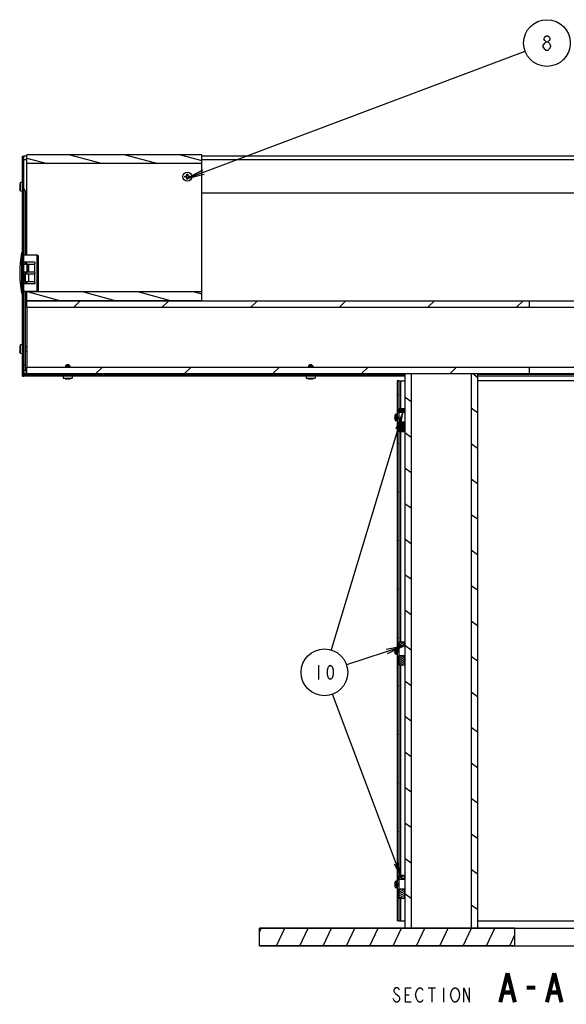
# Model space of a CAD drawing. Units: millimetres. Extents: x 0 to 1189, y 0 to 841.
# Drawn here: x 725 to 819, y 448 to 617 of the extents above; entities that cross this region are included whole.
import ezdxf

# ---------------------------------------------------------------- set-up
doc = ezdxf.new("R2010")
doc.units = ezdxf.units.MM
doc.header["$LTSCALE"] = 65.395
doc.layers.get('0').update_dxf_attribs({"linetype": 'CONTINUOUS'})
doc.layers.add('3_ALL_AXES', color=7, linetype='CONTINUOUS')
doc.layers.add('7_ALL_FEATURES', color=7, linetype='CONTINUOUS')
doc.styles.get("Standard").update_dxf_attribs({"font": 'txt', "width": 0.8})
doc.dimstyles.get("Standard").update_dxf_attribs({"dimtxt": 2.5, "dimasz": 3, "dimexe": 0.8, "dimexo": 0.2, "dimtad": 1, "dimdsep": 46, "dimtxsty": 'Standard', "dimblk": 'OPEN', "dimblk1": 'OPEN', "dimblk2": 'OPEN', "dimcen": 0.09, "dimazin": 2, "dimtol": 1, "dimtp": 0.01, "dimtm": 0.01, "dimtfac": 1, "dimtofl": 0, "dimtmove": 0, "dimatfit": 3, "dimldrblk": 'OPEN', "dimfxl": 1, "dimtolj": 1, "dimarcsym": 0})

# ---------------------------------------------------------------- blocks, each defined once
blk = doc.blocks.new('_OPEN')
at = {"color": 0, "linetype": 'ByBlock'}
for p, q in [((0, 0), (-1, 0.117)), ((-1, -0.117), (0, 0)), ((-1, 0), (0, 0))]:
    blk.add_line(p, q, dxfattribs=at)

msp = doc.modelspace()

# ---------------------------------------------------------------- hatches: boundary and pattern name
at = {"linetype": 'Continuous'}
h = msp.add_hatch(dxfattribs=at)
h.set_pattern_fill('DEFAULT__14', color=2, scale=0.768653, angle=285, style=0, pattern_type=0)
h.set_pattern_definition([(285, (0, 0), (0.7424618, 0.19894204), [])])
edge = h.paths.add_edge_path()
edge.add_line((725.735, 593.493), (725.985, 593.493))
edge.add_line((725.985, 555.818), (725.985, 593.493))
edge.add_line((725.735, 555.818), (725.985, 555.818))
edge.add_line((725.735, 555.818), (725.735, 593.493))
h = msp.add_hatch(dxfattribs=at)
h.set_pattern_fill('DEFAULT__16', color=2, scale=2.454824, angle=165, style=0, pattern_type=0)
h.set_pattern_definition([(165, (0, 0), (-0.635355, -2.371178), [])])
edge = h.paths.add_edge_path()
edge.add_line((756.485, 570.243), (726.485, 570.243))
edge.add_line((756.485, 568.743), (756.485, 570.243))
edge.add_line((756.485, 568.743), (726.485, 568.743))
edge.add_line((726.485, 568.743), (726.485, 570.243))
edge = h.paths.add_edge_path()
edge.add_line((756.485, 593.743), (726.485, 593.743))
edge.add_line((756.485, 592.243), (756.485, 593.743))
edge.add_line((756.485, 592.243), (726.485, 592.243))
edge.add_line((726.485, 592.243), (726.485, 593.743))
h = msp.add_hatch(dxfattribs=at)
h.set_pattern_fill('DEFAULT__18', color=2, scale=10.728986, angle=45, style=0, pattern_type=0)
h.set_pattern_definition([(45, (0, 0), (-7.58654, 7.58654), [])])
edge = h.paths.add_edge_path()
edge.add_line((726.485, 557.368), (812.634, 557.368))
edge.add_line((812.634, 556.243), (812.634, 557.368))
edge.add_line((726.485, 556.243), (812.634, 556.243))
edge.add_line((726.485, 556.243), (726.485, 557.368))
edge = h.paths.add_edge_path()
edge.add_line((726.485, 568.743), (812.634, 568.743))
edge.add_line((812.634, 567.618), (812.634, 568.743))
edge.add_line((726.485, 567.618), (812.634, 567.618))
edge.add_line((726.485, 567.618), (726.485, 568.743))
edge = h.paths.add_edge_path()
edge.add_line((911.235, 556.243), (911.235, 557.368))
edge.add_line((825.086, 557.368), (911.235, 557.368))
edge.add_line((825.086, 556.243), (825.086, 557.368))
edge.add_line((825.086, 556.243), (911.235, 556.243))
edge = h.paths.add_edge_path()
edge.add_line((911.235, 567.618), (911.235, 568.743))
edge.add_line((825.086, 568.743), (911.235, 568.743))
edge.add_line((825.086, 567.618), (825.086, 568.743))
edge.add_line((825.086, 567.618), (911.235, 567.618))
h = msp.add_hatch(dxfattribs=at)
h.set_pattern_fill('DEFAULT__13', color=2, scale=8.024679, angle=165, style=0, pattern_type=0)
h.set_pattern_definition([(165, (0, 0), (-2.07694, -7.751244), [])])
edge = h.paths.add_edge_path()
edge.add_line((789.935, 468.625), (789.935, 462.493))
edge.add_line((789.935, 468.625), (790.235, 468.625))
edge.add_line((790.235, 468.625), (790.235, 462.493))
edge.add_line((790.235, 462.493), (789.935, 462.493))
edge = h.paths.add_edge_path()
edge.add_line((847.785, 462.493), (847.785, 468.625))
edge.add_line((847.485, 468.625), (847.785, 468.625))
edge.add_line((847.485, 462.493), (847.485, 468.625))
edge.add_line((847.485, 462.493), (847.785, 462.493))
edge = h.paths.add_edge_path()
edge.add_line((790.235, 508.625), (790.235, 468.86))
edge.add_line((789.935, 508.625), (790.235, 508.625))
edge.add_line((789.935, 508.625), (789.935, 468.86))
edge.add_line((789.935, 468.86), (790.235, 468.86))
edge = h.paths.add_edge_path()
edge.add_line((847.785, 468.86), (847.785, 508.625))
edge.add_line((847.485, 508.625), (847.785, 508.625))
edge.add_line((847.485, 468.86), (847.485, 508.625))
edge.add_line((847.485, 468.86), (847.785, 468.86))
edge = h.paths.add_edge_path()
edge.add_line((790.235, 548.625), (790.235, 508.86))
edge.add_line((789.935, 548.625), (790.235, 548.625))
edge.add_line((789.935, 548.625), (789.935, 508.86))
edge.add_line((789.935, 508.86), (790.235, 508.86))
edge = h.paths.add_edge_path()
edge.add_line((847.785, 508.86), (847.785, 548.625))
edge.add_line((847.485, 548.625), (847.785, 548.625))
edge.add_line((847.485, 508.86), (847.485, 548.625))
edge.add_line((847.485, 508.86), (847.785, 508.86))
edge = h.paths.add_edge_path()
edge.add_line((790.235, 554.993), (790.235, 548.86))
edge.add_line((790.235, 554.993), (789.935, 554.993))
edge.add_line((789.935, 554.993), (789.935, 548.86))
edge.add_line((789.935, 548.86), (790.235, 548.86))
edge = h.paths.add_edge_path()
edge.add_line((847.785, 548.86), (847.785, 554.993))
edge.add_line((847.485, 554.993), (847.785, 554.993))
edge.add_line((847.485, 548.86), (847.485, 554.993))
edge.add_line((847.485, 548.86), (847.785, 548.86))
h = msp.add_hatch(dxfattribs=at)
h.set_pattern_fill('DEFAULT__20', color=2, scale=4.979166, angle=325, style=0, pattern_type=0)
h.set_pattern_definition([(325, (0, 0), (2.855932, 4.078694), [])])
edge = h.paths.add_edge_path()
edge.add_line((792.36, 556.243), (792.36, 461.243))
edge.add_line((791.235, 556.243), (792.36, 556.243))
edge.add_line((791.235, 556.243), (791.235, 461.243))
edge.add_line((791.235, 461.243), (792.36, 461.243))
edge = h.paths.add_edge_path()
edge.add_line((803.735, 556.243), (803.735, 461.243))
edge.add_line((802.61, 556.243), (803.735, 556.243))
edge.add_line((802.61, 556.243), (802.61, 461.243))
edge.add_line((802.61, 461.243), (803.735, 461.243))
h = msp.add_hatch(dxfattribs=at)
h.set_pattern_fill('DEFAULT__3', color=2, scale=0.103037, angle=85, style=0, pattern_type=0)
h.set_pattern_definition([(85, (0, 0), (-0.102644787, 0.008980255), [])])
edge = h.paths.add_edge_path()
edge.add_line((790.235, 546.304), (790.235, 547.907))
edge.add_line((791.235, 547.907), (790.235, 547.907))
edge.add_line((791.235, 546.304), (791.235, 547.907))
edge.add_line((791.235, 546.304), (790.235, 546.304))
edge = h.paths.add_edge_path()
edge.add_line((790.235, 549.578), (790.235, 550.243))
edge.add_line((791.235, 550.243), (790.235, 550.243))
edge.add_line((791.235, 549.578), (791.235, 550.243))
edge.add_line((791.235, 549.578), (790.235, 549.578))
h = msp.add_hatch(dxfattribs=at)
h.set_pattern_fill('DEFAULT__12', color=2, scale=0.082818, angle=125, style=0, pattern_type=0)
h.set_pattern_definition([(125, (0, 0), (-0.0678403164, -0.047502301), [])])
edge = h.paths.add_edge_path()
edge.add_arc((798.635, 619.382), 71.732, 262.7723, 263.0339)
edge.add_arc((791.392, 548.741), 1.857, 179.95086, 196.31433)
edge.add_spline(control_points=[(789.61, 549.266), (789.602, 549.239), (789.588, 549.188), (789.573, 549.121), (789.562, 549.06), (789.553, 549.004), (789.547, 548.951), (789.542, 548.9), (789.538, 548.847), (789.536, 548.795), (789.535, 548.76), (789.535, 548.743)], knot_values=[0, 0, 0, 0, 0.1111111, 0.2222222, 0.3333333, 0.4444444, 0.5555556, 0.6666667, 0.7777778, 0.8888889, 1, 1, 1, 1], degree=3, periodic=0)
edge.add_arc((798.419, 479.835), 69.987, 96.96284, 97.23096)
edge.add_line((789.935, 549.306), (789.935, 548.179))
h = msp.add_hatch(dxfattribs=at)
h.set_pattern_fill('DEFAULT__2', color=2, scale=0.292309, angle=325, style=0, pattern_type=0)
h.set_pattern_definition([(325, (0, 0), (0.1676613, 0.239445155), [])])
edge = h.paths.add_edge_path()
edge.add_line((790.235, 506.304), (790.235, 507.907))
edge.add_line((791.235, 507.907), (790.235, 507.907))
edge.add_line((791.235, 506.304), (791.235, 507.907))
edge.add_line((791.235, 506.304), (790.235, 506.304))
edge = h.paths.add_edge_path()
edge.add_line((790.235, 509.578), (790.235, 510.243))
edge.add_line((791.235, 510.243), (790.235, 510.243))
edge.add_line((791.235, 509.578), (791.235, 510.243))
edge.add_line((791.235, 509.578), (790.235, 509.578))
h = msp.add_hatch(dxfattribs=at)
h.set_pattern_fill('DEFAULT__11', color=2, scale=0.086379, angle=85, style=0, pattern_type=0)
h.set_pattern_definition([(85, (0, 0), (-0.086050579, 0.00752845), [])])
edge = h.paths.add_edge_path()
edge.add_arc((798.635, 579.382), 71.732, 262.7723, 263.0339)
edge.add_arc((791.392, 508.741), 1.857, 179.95086, 196.31433)
edge.add_spline(control_points=[(789.61, 509.266), (789.602, 509.239), (789.588, 509.188), (789.573, 509.121), (789.562, 509.06), (789.553, 509.004), (789.547, 508.951), (789.542, 508.9), (789.538, 508.847), (789.536, 508.795), (789.535, 508.76), (789.535, 508.743)], knot_values=[0, 0, 0, 0, 0.1111111, 0.2222222, 0.3333333, 0.4444444, 0.5555556, 0.6666667, 0.7777778, 0.8888889, 1, 1, 1, 1], degree=3, periodic=0)
edge.add_arc((798.419, 439.835), 69.987, 96.96284, 97.23096)
edge.add_line((789.935, 509.306), (789.935, 508.179))
h = msp.add_hatch(dxfattribs=at)
h.set_pattern_fill('DEFAULT__10', color=2, scale=0.076789, angle=45, style=0, pattern_type=0)
h.set_pattern_definition([(45, (0, 0), (-0.0542982986, 0.0542982986), [])])
edge = h.paths.add_edge_path()
edge.add_arc((798.635, 539.382), 71.732, 262.7723, 263.0339)
edge.add_arc((791.392, 468.741), 1.857, 179.95086, 196.31433)
edge.add_spline(control_points=[(789.61, 469.266), (789.602, 469.239), (789.588, 469.188), (789.573, 469.121), (789.562, 469.06), (789.553, 469.004), (789.547, 468.951), (789.542, 468.9), (789.538, 468.847), (789.536, 468.795), (789.535, 468.76), (789.535, 468.743)], knot_values=[0, 0, 0, 0, 0.1111111, 0.2222222, 0.3333333, 0.4444444, 0.5555556, 0.6666667, 0.7777778, 0.8888889, 1, 1, 1, 1], degree=3, periodic=0)
edge.add_arc((798.419, 399.835), 69.987, 96.96284, 97.23096)
edge.add_line((789.935, 469.306), (789.935, 468.179))
h = msp.add_hatch(dxfattribs=at)
h.set_pattern_fill('DEFAULT__1', color=2, scale=0.307103, angle=205, style=0, pattern_type=0)
h.set_pattern_definition([(205, (0, 0), (0.1297873, -0.27832975), [])])
edge = h.paths.add_edge_path()
edge.add_line((790.235, 466.304), (790.235, 467.907))
edge.add_line((791.235, 467.907), (790.235, 467.907))
edge.add_line((791.235, 466.304), (791.235, 467.907))
edge.add_line((791.235, 466.304), (790.235, 466.304))
edge = h.paths.add_edge_path()
edge.add_line((790.235, 469.578), (790.235, 470.243))
edge.add_line((791.235, 470.243), (790.235, 470.243))
edge.add_line((791.235, 469.578), (791.235, 470.243))
edge.add_line((791.235, 469.578), (790.235, 469.578))
h = msp.add_hatch(dxfattribs=at)
h.set_pattern_fill('DEFAULT__21', color=2, scale=3.622603, angle=245, style=0, pattern_type=0)
h.set_pattern_definition([(245, (0, 0), (3.283193, -1.530978), [])])
edge = h.paths.add_edge_path()
edge.add_line((827.593, 458.243), (827.593, 461.243))
edge.add_line((871.36, 461.243), (827.593, 461.243))
edge.add_line((871.36, 458.243), (871.36, 461.243))
edge.add_line((871.36, 458.243), (827.593, 458.243))
edge = h.paths.add_edge_path()
edge.add_line((766.36, 458.243), (766.36, 461.243))
edge.add_line((810.127, 461.243), (766.36, 461.243))
edge.add_line((810.127, 458.243), (810.127, 461.243))
edge.add_line((810.127, 458.243), (766.36, 458.243))

# ---------------------------------------------------------------- linework, layer by layer
at = {"color": 2, "linetype": 'Continuous'}
for p, q in [((815.235, 613.929), (815.485, 614.137)), ((815.485, 614.137), (815.735, 614.137)), ((815.735, 614.137), (815.985, 613.929)), ((814.985, 612.471), (815.235, 612.888)), ((814.985, 612.263), (814.985, 612.471)), ((815.11, 613.721), (815.235, 613.929)), ((815.11, 613.512), (815.11, 613.721)), ((815.235, 613.304), (815.11, 613.512)), ((815.485, 613.096), (815.235, 613.304)), ((815.235, 612.888), (815.485, 613.096)), ((815.485, 613.096), (815.735, 613.096)), ((815.985, 613.304), (815.735, 613.096)), ((815.735, 613.096), (815.985, 612.888)), ((815.985, 613.929), (816.11, 613.721)), ((816.11, 613.512), (815.985, 613.304)), ((815.985, 612.888), (816.235, 612.471)), ((816.11, 613.721), (816.11, 613.512)), ((816.235, 612.471), (816.235, 612.263)), ((815.235, 611.846), (814.985, 612.263)), ((815.485, 611.637), (815.235, 611.846)), ((815.735, 611.637), (815.485, 611.637)), ((815.985, 611.846), (815.735, 611.637)), ((816.235, 612.263), (815.985, 611.846)), ((725.735, 555.818), (725.735, 593.493)), ((725.735, 593.493), (725.985, 593.493)), ((725.985, 555.818), (725.985, 593.493)), ((726.485, 592.243), (726.485, 593.743)), ((756.485, 593.743), (726.485, 593.743)), ((756.485, 592.243), (726.485, 592.243)), ((756.485, 592.243), (756.485, 593.743)), ((726.485, 568.743), (726.485, 570.243)), ((756.485, 570.243), (726.485, 570.243)), ((756.485, 568.743), (756.485, 570.243)), ((726.485, 567.618), (726.485, 568.743)), ((726.485, 568.743), (812.634, 568.743)), ((756.485, 568.743), (726.485, 568.743)), ((812.634, 567.618), (812.634, 568.743)), ((726.485, 567.618), (812.634, 567.618)), ((726.485, 556.243), (726.485, 557.368)), ((726.485, 557.368), (812.634, 557.368)), ((812.634, 556.243), (812.634, 557.368)), ((725.735, 555.818), (725.985, 555.818)), ((726.485, 556.243), (812.634, 556.243)), ((790.235, 554.993), (789.935, 554.993)), ((789.935, 554.993), (789.935, 548.86)), ((790.235, 554.993), (790.235, 548.86)), ((791.235, 556.243), (792.36, 556.243)), ((791.235, 556.243), (791.235, 461.243)), ((792.36, 556.243), (792.36, 461.243)), ((802.61, 556.243), (803.735, 556.243)), ((802.61, 556.243), (802.61, 461.243)), ((803.735, 556.243), (803.735, 461.243)), ((791.235, 550.243), (790.235, 550.243)), ((790.235, 549.578), (790.235, 550.243)), ((791.235, 549.578), (791.235, 550.243)), ((789.935, 549.306), (789.935, 548.179)), ((789.935, 548.86), (790.235, 548.86)), ((789.935, 548.625), (790.235, 548.625)), ((789.935, 548.625), (789.935, 508.86)), ((791.235, 549.578), (790.235, 549.578)), ((790.235, 548.625), (790.235, 508.86)), ((791.235, 547.907), (790.235, 547.907)), ((790.235, 546.304), (790.235, 547.907)), ((791.235, 546.304), (791.235, 547.907)), ((791.235, 546.304), (790.235, 546.304)), ((791.235, 510.243), (790.235, 510.243)), ((790.235, 509.578), (790.235, 510.243)), ((791.235, 509.578), (790.235, 509.578)), ((791.235, 509.578), (791.235, 510.243)), ((789.935, 509.306), (789.935, 508.179)), ((789.935, 508.86), (790.235, 508.86)), ((789.935, 508.625), (790.235, 508.625)), ((789.935, 508.625), (789.935, 468.86)), ((790.235, 508.625), (790.235, 468.86)), ((791.235, 507.907), (790.235, 507.907)), ((790.235, 506.304), (790.235, 507.907)), ((791.235, 506.304), (791.235, 507.907)), ((776.48, 506.325), (776.48, 503.825)), ((778.105, 505.908), (778.23, 506.116)), ((778.23, 506.116), (778.48, 506.325)), ((778.48, 506.325), (778.73, 506.116)), ((778.73, 506.116), (778.855, 505.908)), ((791.235, 506.304), (790.235, 506.304)), ((777.98, 505.491), (778.105, 505.908)), ((777.98, 504.658), (777.98, 505.491)), ((778.105, 504.241), (777.98, 504.658)), ((778.855, 505.908), (778.98, 505.491)), ((778.98, 504.658), (778.855, 504.241)), ((778.98, 505.491), (778.98, 504.658)), ((778.23, 504.033), (778.105, 504.241)), ((778.48, 503.825), (778.23, 504.033)), ((778.73, 504.033), (778.48, 503.825)), ((778.855, 504.241), (778.73, 504.033)), ((789.935, 469.306), (789.935, 468.179)), ((791.235, 470.243), (790.235, 470.243)), ((790.235, 469.578), (790.235, 470.243)), ((791.235, 469.578), (790.235, 469.578)), ((791.235, 469.578), (791.235, 470.243)), ((789.935, 468.86), (790.235, 468.86)), ((789.935, 468.625), (790.235, 468.625)), ((789.935, 468.625), (789.935, 462.493)), ((790.235, 468.625), (790.235, 462.493)), ((791.235, 467.907), (790.235, 467.907)), ((790.235, 466.304), (790.235, 467.907)), ((791.235, 466.304), (791.235, 467.907)), ((791.235, 466.304), (790.235, 466.304)), ((790.235, 462.493), (789.935, 462.493)), ((810.127, 461.243), (766.36, 461.243)), ((766.36, 458.243), (766.36, 461.243)), ((791.235, 461.243), (792.36, 461.243)), ((802.61, 461.243), (803.735, 461.243)), ((810.127, 458.243), (810.127, 461.243)), ((810.127, 458.243), (766.36, 458.243)), ((789.485, 450.839), (789.36, 450.631)), ((789.36, 450.631), (789.36, 450.423)), ((789.36, 450.423), (789.485, 450.214)), ((789.735, 451.048), (789.485, 450.839)), ((789.985, 451.048), (789.735, 451.048)), ((790.235, 450.839), (789.985, 451.048)), ((790.36, 450.631), (790.235, 450.839)), ((791.36, 451.048), (792.36, 451.048)), ((791.36, 448.548), (791.36, 451.048)), ((793.11, 449.798), (793.235, 450.423)), ((793.235, 450.423), (793.485, 450.839)), ((793.485, 450.839), (793.735, 451.048)), ((793.735, 451.048), (793.985, 451.048)), ((793.985, 451.048), (794.235, 450.839)), ((794.235, 450.839), (794.36, 450.631)), ((795.235, 451.048), (796.485, 451.048)), ((795.86, 451.048), (795.86, 448.548)), ((797.86, 451.048), (797.86, 448.548)), ((799.11, 449.798), (799.235, 450.423)), ((799.235, 450.423), (799.485, 450.839)), ((799.485, 450.839), (799.735, 451.048)), ((799.735, 451.048), (799.985, 451.048)), ((799.985, 451.048), (800.235, 450.839)), ((800.235, 450.839), (800.485, 450.423)), ((800.485, 450.423), (800.61, 449.798)), ((801.36, 448.548), (801.36, 451.048)), ((801.36, 451.048), (802.36, 448.548)), ((802.36, 448.548), (802.36, 451.048)), ((789.485, 448.756), (789.235, 449.173)), ((789.485, 450.214), (789.735, 450.006)), ((789.735, 448.548), (789.485, 448.756)), ((789.735, 450.006), (790.235, 449.589)), ((790.235, 448.756), (789.985, 448.548)), ((790.235, 449.589), (790.36, 449.381)), ((790.36, 448.964), (790.235, 448.756)), ((790.36, 449.381), (790.36, 448.964)), ((791.36, 449.798), (791.985, 449.798)), ((793.235, 449.173), (793.11, 449.798)), ((793.485, 448.756), (793.235, 449.173)), ((793.735, 448.548), (793.485, 448.756)), ((794.235, 448.756), (793.985, 448.548)), ((794.36, 448.964), (794.235, 448.756)), ((799.235, 449.173), (799.11, 449.798)), ((799.485, 448.756), (799.235, 449.173)), ((799.735, 448.548), (799.485, 448.756)), ((800.235, 448.756), (799.985, 448.548)), ((800.485, 449.173), (800.235, 448.756)), ((800.61, 449.798), (800.485, 449.173)), ((789.985, 448.548), (789.735, 448.548)), ((792.36, 448.548), (791.36, 448.548)), ((793.985, 448.548), (793.735, 448.548)), ((799.985, 448.548), (799.735, 448.548))]:
    msp.add_line(p, q, dxfattribs=at)
at = {"color": 7, "linetype": 'Continuous'}
for p, q in [((725.735, 555.818), (725.735, 593.493)), ((725.735, 593.493), (725.985, 593.493)), ((725.985, 555.818), (725.985, 593.493)), ((726.485, 592.243), (726.485, 593.743)), ((756.485, 593.743), (726.485, 593.743)), ((756.485, 592.243), (726.485, 592.243)), ((756.485, 592.243), (756.485, 593.743)), ((753.923, 590.18), (753.923, 590.43)), ((753.923, 590.43), (754.048, 590.43)), ((754.048, 590.43), (754.048, 590.18)), ((725.41, 589.002), (725.306, 588.68)), ((725.735, 589.03), (725.41, 589.002)), ((725.41, 587.483), (725.41, 589.002)), ((753.548, 589.93), (753.548, 590.055)), ((753.548, 590.055), (753.798, 590.055)), ((753.798, 589.93), (753.548, 589.93)), ((753.923, 589.555), (753.923, 589.805)), ((754.048, 589.555), (753.923, 589.555)), ((754.048, 589.805), (754.048, 589.555)), ((754.173, 590.055), (754.423, 590.055)), ((754.423, 589.93), (754.173, 589.93)), ((754.423, 590.055), (754.423, 589.93)), ((725.268, 588.305), (725.307, 588.305)), ((725.307, 588.18), (725.268, 588.18)), ((725.306, 588.68), (725.307, 588.68)), ((725.307, 587.805), (725.306, 587.805)), ((725.41, 587.483), (725.306, 587.805)), ((725.735, 587.455), (725.41, 587.483)), ((726.485, 567.618), (726.485, 570.243)), ((756.485, 570.243), (726.485, 570.243)), ((756.485, 568.743), (756.485, 570.243)), ((726.485, 568.743), (911.235, 568.743)), ((812.634, 567.618), (812.634, 568.743)), ((726.485, 567.618), (911.235, 567.618)), ((725.268, 560.509), (725.307, 560.509)), ((725.307, 560.384), (725.268, 560.384)), ((725.41, 561.205), (725.306, 560.884)), ((725.306, 560.884), (725.307, 560.884)), ((725.735, 561.234), (725.41, 561.205)), ((725.41, 559.687), (725.41, 561.205)), ((726.485, 560.821), (726.285, 560.821)), ((726.485, 560.071), (726.285, 560.071)), ((725.307, 560.009), (725.306, 560.009)), ((725.41, 559.687), (725.306, 560.009)), ((725.735, 559.659), (725.41, 559.687)), ((726.485, 556.243), (726.485, 557.368)), ((726.485, 557.368), (911.235, 557.368)), ((733.36, 557.821), (733.11, 557.572)), ((733.11, 557.571), (733.11, 557.368)), ((733.11, 557.571), (733.86, 557.571)), ((733.36, 557.821), (733.61, 557.821)), ((733.61, 557.821), (733.86, 557.572)), ((733.86, 557.571), (733.86, 557.368)), ((774.985, 557.821), (774.735, 557.572)), ((774.735, 557.571), (775.485, 557.571)), ((774.735, 557.571), (774.735, 557.368)), ((774.985, 557.821), (775.235, 557.821)), ((775.235, 557.821), (775.485, 557.572)), ((775.485, 557.571), (775.485, 557.368)), ((812.634, 556.243), (812.634, 557.368)), ((725.735, 555.818), (725.985, 555.818)), ((726.485, 556.243), (911.235, 556.243)), ((732.698, 555.821), (732.726, 555.496)), ((732.726, 555.496), (734.244, 555.496)), ((732.726, 555.496), (733.048, 555.392)), ((733.048, 555.392), (733.048, 555.393)), ((733.11, 556.243), (733.11, 556.121)), ((733.423, 555.354), (733.423, 555.393)), ((733.548, 555.393), (733.548, 555.354)), ((733.86, 556.243), (733.86, 556.121)), ((734.244, 555.496), (733.923, 555.392)), ((733.923, 555.393), (733.923, 555.392)), ((734.273, 555.821), (734.244, 555.496)), ((774.323, 555.821), (774.351, 555.496)), ((774.351, 555.496), (775.869, 555.496)), ((774.351, 555.496), (774.673, 555.392)), ((774.673, 555.392), (774.673, 555.393)), ((774.735, 556.243), (774.735, 556.121)), ((775.048, 555.354), (775.048, 555.393)), ((775.173, 555.393), (775.173, 555.354)), ((775.485, 556.243), (775.485, 556.121)), ((775.869, 555.496), (775.548, 555.392)), ((775.548, 555.393), (775.548, 555.392)), ((775.898, 555.821), (775.869, 555.496)), ((790.235, 554.993), (789.935, 554.993)), ((789.935, 554.993), (789.935, 462.493)), ((790.235, 554.993), (790.235, 462.493)), ((791.235, 556.243), (791.235, 461.243)), ((792.36, 556.243), (792.36, 461.243)), ((802.61, 556.243), (802.61, 461.243)), ((803.735, 556.243), (803.735, 461.243)), ((791.235, 550.243), (790.235, 550.243)), ((789.935, 548.86), (790.235, 548.86)), ((789.935, 548.625), (790.235, 548.625)), ((791.235, 549.578), (790.235, 549.578)), ((791.235, 547.907), (790.235, 547.907)), ((791.235, 546.304), (790.235, 546.304)), ((791.235, 510.243), (790.235, 510.243)), ((791.235, 509.578), (790.235, 509.578)), ((789.935, 508.86), (790.235, 508.86)), ((789.935, 508.625), (790.235, 508.625)), ((791.235, 507.907), (790.235, 507.907)), ((791.235, 506.304), (790.235, 506.304)), ((791.235, 470.243), (790.235, 470.243)), ((791.235, 469.578), (790.235, 469.578)), ((789.935, 468.86), (790.235, 468.86)), ((789.935, 468.625), (790.235, 468.625)), ((791.235, 467.907), (790.235, 467.907)), ((791.235, 466.304), (790.235, 466.304)), ((790.235, 462.493), (789.935, 462.493)), ((766.36, 461.243), (871.36, 461.243)), ((766.36, 458.243), (766.36, 461.243)), ((810.127, 458.243), (810.127, 461.243)), ((766.36, 458.243), (871.36, 458.243))]:
    msp.add_line(p, q, dxfattribs=at)
at = {"color": 2, "linetype": 'Continuous', "const_width": 0.7}
for points in [[(807.61, 448.548), (808.86, 453.548)], [(808.86, 453.548), (810.11, 448.548)], [(815.61, 448.548), (816.86, 453.548)], [(816.86, 453.548), (818.11, 448.548)], [(808.11, 450.214), (809.61, 450.214)], [(812.11, 451.048), (813.61, 451.048)], [(816.11, 450.214), (817.61, 450.214)]]:
    msp.add_lwpolyline(points, dxfattribs=at)
at = {"color": 2, "linetype": 'Continuous'}
for centre in [(815.61, 612.888), (777.48, 505.075)]:
    msp.add_circle(centre, 4, dxfattribs=at)
at = {"color": 7, "linetype": 'Continuous'}
for radius in [0.787, 0.759]:
    msp.add_circle((753.985, 589.993), radius, dxfattribs=at)
for centre, radius, start, end in [((753.798, 590.18), 0.125, 270, 360), ((753.798, 589.805), 0.125, 0, 90), ((754.173, 590.18), 0.125, 180, 270), ((754.173, 589.805), 0.125, 90, 180), ((727.144, 588.264), 1.883, 167.25156, 174.95497), ((727.153, 588.264), 1.893, 173.9893, 174.95384), ((727.153, 588.221), 1.893, 185.04616, 186.0107), ((727.144, 588.221), 1.883, 185.04503, 192.74844), ((727.149, 588.264), 1.888, 173.80504, 173.98897), ((727.149, 588.221), 1.888, 186.01103, 186.19496), ((727.146, 588.264), 1.886, 172.98744, 173.80517), ((727.146, 588.221), 1.886, 186.19484, 187.01256), ((727.144, 588.265), 1.883, 172.68291, 172.9873), ((727.144, 588.22), 1.883, 187.01269, 187.3171), ((727.143, 588.265), 1.882, 171.95412, 172.68296), ((727.143, 588.22), 1.882, 187.31705, 188.04588), ((727.141, 588.265), 1.881, 171.57993, 171.95405), ((727.141, 588.22), 1.881, 188.04594, 188.42008), ((727.14, 588.265), 1.88, 170.90766, 171.57995), ((727.14, 588.22), 1.88, 188.42006, 189.09233), ((727.139, 588.265), 1.879, 170.50372, 170.90763), ((727.139, 588.22), 1.879, 189.09236, 189.49629), ((727.139, 588.265), 1.878, 169.85104, 170.50373), ((727.139, 588.22), 1.878, 189.49628, 190.14895), ((727.138, 588.265), 1.878, 169.4441, 169.85102), ((727.138, 588.22), 1.878, 190.14897, 190.5559), ((727.138, 588.266), 1.877, 168.73438, 169.44411), ((727.138, 588.22), 1.877, 190.55589, 191.26562), ((727.137, 588.266), 1.877, 168.36569, 168.73436), ((727.137, 588.219), 1.877, 191.26564, 191.63432), ((727.137, 588.266), 1.876, 167.24142, 168.3657), ((727.137, 588.219), 1.876, 191.6343, 192.75857), ((727.239, 588.243), 1.933, 178.14759, 181.85241), ((727.144, 560.468), 1.883, 167.25156, 174.95497), ((727.153, 560.467), 1.893, 173.9893, 174.95384), ((727.153, 560.425), 1.893, 185.04616, 186.0107), ((727.144, 560.425), 1.883, 185.04503, 192.74844), ((727.149, 560.468), 1.888, 173.80504, 173.98897), ((727.149, 560.425), 1.888, 186.01103, 186.19496), ((727.146, 560.468), 1.886, 172.98744, 173.80517), ((727.146, 560.425), 1.886, 186.19484, 187.01256), ((727.144, 560.468), 1.883, 172.68291, 172.9873), ((727.144, 560.424), 1.883, 187.01269, 187.3171), ((727.143, 560.469), 1.882, 171.95412, 172.68296), ((727.143, 560.424), 1.882, 187.31705, 188.04588), ((727.141, 560.469), 1.881, 171.57993, 171.95405), ((727.141, 560.424), 1.881, 188.04594, 188.42008), ((727.14, 560.469), 1.88, 170.90766, 171.57995), ((727.14, 560.424), 1.88, 188.42006, 189.09233), ((727.139, 560.469), 1.879, 170.50372, 170.90763), ((727.139, 560.424), 1.879, 189.09236, 189.49629), ((727.139, 560.469), 1.878, 169.85104, 170.50373), ((727.139, 560.424), 1.878, 189.49628, 190.14895), ((727.138, 560.469), 1.878, 169.4441, 169.85102), ((727.138, 560.424), 1.878, 190.14897, 190.5559), ((727.138, 560.469), 1.877, 168.73438, 169.44411), ((727.138, 560.423), 1.877, 190.55589, 191.26562), ((727.137, 560.469), 1.877, 168.36569, 168.73436), ((727.137, 560.423), 1.877, 191.26564, 191.63432), ((727.137, 560.47), 1.876, 167.24142, 168.3657), ((727.239, 560.446), 1.933, 178.14759, 181.85241), ((727.137, 560.423), 1.876, 191.6343, 192.75857), ((733.463, 557.231), 1.883, 257.25156, 264.95497), ((733.462, 557.223), 1.876, 257.24142, 258.3657), ((733.462, 557.224), 1.877, 258.36569, 258.73436), ((733.462, 557.224), 1.877, 258.73438, 259.44411), ((733.462, 557.225), 1.878, 259.4441, 259.85102), ((733.462, 557.225), 1.878, 259.85104, 260.50373), ((733.462, 557.226), 1.879, 260.50372, 260.90763), ((733.462, 557.227), 1.88, 260.90766, 261.57995), ((733.463, 557.228), 1.881, 261.57993, 261.95405), ((733.463, 557.229), 1.882, 261.95412, 262.68296), ((733.463, 557.231), 1.883, 262.68291, 262.9873), ((733.463, 557.233), 1.886, 262.98744, 263.80517), ((733.464, 557.235), 1.888, 263.80504, 263.98897), ((733.464, 557.24), 1.893, 263.9893, 264.95384), ((733.485, 557.326), 1.933, 268.14759, 271.85241), ((733.507, 557.231), 1.883, 275.04503, 282.74844), ((733.506, 557.24), 1.893, 275.04616, 276.0107), ((733.506, 557.235), 1.888, 276.01103, 276.19496), ((733.507, 557.233), 1.886, 276.19484, 277.01256), ((733.507, 557.23), 1.883, 277.01269, 277.3171), ((733.507, 557.229), 1.882, 277.31705, 278.04588), ((733.507, 557.228), 1.881, 278.04594, 278.42008), ((733.508, 557.227), 1.88, 278.42006, 279.09233), ((733.508, 557.226), 1.879, 279.09236, 279.49629), ((733.508, 557.225), 1.878, 279.49628, 280.14895), ((733.508, 557.225), 1.878, 280.14897, 280.5559), ((733.508, 557.224), 1.877, 280.55589, 281.26562), ((733.508, 557.224), 1.877, 281.26564, 281.63432), ((733.508, 557.223), 1.876, 281.6343, 282.75857), ((775.088, 557.231), 1.883, 257.25156, 264.95497), ((775.087, 557.223), 1.876, 257.24142, 258.3657), ((775.087, 557.224), 1.877, 258.36569, 258.73436), ((775.087, 557.224), 1.877, 258.73438, 259.44411), ((775.087, 557.225), 1.878, 259.4441, 259.85102), ((775.087, 557.225), 1.878, 259.85104, 260.50373), ((775.087, 557.226), 1.879, 260.50372, 260.90763), ((775.087, 557.227), 1.88, 260.90766, 261.57995), ((775.088, 557.228), 1.881, 261.57993, 261.95405), ((775.088, 557.229), 1.882, 261.95412, 262.68296), ((775.088, 557.231), 1.883, 262.68291, 262.9873), ((775.088, 557.233), 1.886, 262.98744, 263.80517), ((775.089, 557.235), 1.888, 263.80504, 263.98897), ((775.089, 557.24), 1.893, 263.9893, 264.95384), ((775.11, 557.326), 1.933, 268.14759, 271.85241), ((775.132, 557.231), 1.883, 275.04503, 282.74844), ((775.131, 557.24), 1.893, 275.04616, 276.0107), ((775.131, 557.235), 1.888, 276.01103, 276.19496), ((775.132, 557.233), 1.886, 276.19484, 277.01256), ((775.132, 557.23), 1.883, 277.01269, 277.3171), ((775.132, 557.229), 1.882, 277.31705, 278.04588), ((775.132, 557.228), 1.881, 278.04594, 278.42008), ((775.133, 557.227), 1.88, 278.42006, 279.09233), ((775.133, 557.226), 1.879, 279.09236, 279.49629), ((775.133, 557.225), 1.878, 279.49628, 280.14895), ((775.133, 557.225), 1.878, 280.14897, 280.5559), ((775.133, 557.224), 1.877, 280.55589, 281.26562), ((775.133, 557.224), 1.877, 281.26564, 281.63432), ((775.133, 557.223), 1.876, 281.6343, 282.75857), ((798.515, 479.065), 70.763, 96.96453, 97.2297), ((798.515, 618.42), 70.763, 262.7703, 263.03547), ((798.515, 439.065), 70.763, 96.96453, 97.2297), ((798.515, 578.42), 70.763, 262.7703, 263.03547), ((798.515, 399.065), 70.763, 96.96453, 97.2297), ((798.515, 538.42), 70.763, 262.7703, 263.03547)]:
    msp.add_arc(centre, radius, start, end, dxfattribs=at)
at = {"color": 2, "linetype": 'Continuous'}
for centre, radius, start, end in [((791.392, 548.741), 1.857, 179.95086, 196.31433), ((798.419, 479.835), 69.987, 96.96284, 97.23096), ((798.635, 619.382), 71.732, 262.7723, 263.0339), ((791.392, 508.741), 1.857, 179.95086, 196.31433), ((798.419, 439.835), 69.987, 96.96284, 97.23096), ((798.635, 579.382), 71.732, 262.7723, 263.0339), ((798.419, 399.835), 69.987, 96.96284, 97.23096), ((791.392, 468.741), 1.857, 179.95086, 196.31433), ((798.635, 539.382), 71.732, 262.7723, 263.0339)]:
    msp.add_arc(centre, radius, start, end, dxfattribs=at)
at = {"color": 7, "linetype": 'Continuous'}
for points, knots in [([(725.268, 588.43), (725.267, 588.414), (725.265, 588.385), (725.263, 588.344), (725.265, 588.324), (725.265, 588.305), (725.268, 588.305)], [0, 0, 0, 0, 0.3812211, 0.7041781, 0.9199903, 1, 1, 1, 1]), ([(725.268, 588.18), (725.265, 588.18), (725.265, 588.161), (725.263, 588.141), (725.265, 588.1), (725.267, 588.071), (725.268, 588.055)], [0, 0, 0, 0, 0.0800058, 0.2958033, 0.618759, 1, 1, 1, 1]), ([(725.268, 560.634), (725.267, 560.618), (725.265, 560.589), (725.263, 560.548), (725.265, 560.528), (725.265, 560.509), (725.268, 560.509)], [0, 0, 0, 0, 0.3812211, 0.7041781, 0.9199903, 1, 1, 1, 1]), ([(725.268, 560.384), (725.265, 560.384), (725.265, 560.365), (725.263, 560.345), (725.265, 560.303), (725.267, 560.275), (725.268, 560.259)], [0, 0, 0, 0, 0.0800058, 0.2958033, 0.618759, 1, 1, 1, 1]), ([(733.298, 555.354), (733.313, 555.353), (733.342, 555.351), (733.383, 555.349), (733.404, 555.351), (733.423, 555.351), (733.423, 555.354)], [0, 0, 0, 0, 0.3812211, 0.7041781, 0.9199903, 1, 1, 1, 1]), ([(733.548, 555.354), (733.548, 555.351), (733.566, 555.351), (733.587, 555.349), (733.628, 555.351), (733.657, 555.353), (733.673, 555.354)], [0, 0, 0, 0, 0.0800058, 0.2958033, 0.618759, 1, 1, 1, 1]), ([(774.923, 555.354), (774.938, 555.353), (774.967, 555.351), (775.008, 555.349), (775.029, 555.351), (775.048, 555.351), (775.048, 555.354)], [0, 0, 0, 0, 0.3812211, 0.7041781, 0.9199903, 1, 1, 1, 1]), ([(775.173, 555.354), (775.173, 555.351), (775.191, 555.351), (775.212, 555.349), (775.253, 555.351), (775.282, 555.353), (775.298, 555.354)], [0, 0, 0, 0, 0.0800058, 0.2958033, 0.618759, 1, 1, 1, 1])]:
    msp.add_open_spline(points, degree=3, knots=knots, dxfattribs=at)
at = {"color": 2, "linetype": 'Continuous'}
for points in [[(789.61, 549.266), (789.602, 549.239), (789.588, 549.188), (789.573, 549.121), (789.562, 549.06), (789.553, 549.004), (789.547, 548.951), (789.542, 548.9), (789.538, 548.847), (789.536, 548.795), (789.535, 548.76), (789.535, 548.743)], [(789.61, 509.266), (789.602, 509.239), (789.588, 509.188), (789.573, 509.121), (789.562, 509.06), (789.553, 509.004), (789.547, 508.951), (789.542, 508.9), (789.538, 508.847), (789.536, 508.795), (789.535, 508.76), (789.535, 508.743)], [(789.61, 469.266), (789.602, 469.239), (789.588, 469.188), (789.573, 469.121), (789.562, 469.06), (789.553, 469.004), (789.547, 468.951), (789.542, 468.9), (789.538, 468.847), (789.536, 468.795), (789.535, 468.76), (789.535, 468.743)]]:
    msp.add_open_spline(points, degree=3, dxfattribs=at)
at = {"color": 7, "linetype": 'Continuous'}
for points in [[(789.61, 549.266), (789.56, 549.097), (789.535, 548.919), (789.535, 548.743)], [(789.535, 548.743), (789.535, 548.566), (789.56, 548.388), (789.61, 548.219)], [(789.61, 509.266), (789.56, 509.097), (789.535, 508.919), (789.535, 508.743)], [(789.535, 508.743), (789.535, 508.566), (789.56, 508.388), (789.61, 508.219)], [(789.61, 469.266), (789.56, 469.097), (789.535, 468.919), (789.535, 468.743)], [(789.535, 468.743), (789.535, 468.566), (789.56, 468.388), (789.61, 468.219)]]:
    msp.add_open_spline(points, degree=3, dxfattribs=at)
at = {"layer": '3_ALL_AXES', "color": 7, "linetype": 'Continuous'}
for p, q in [((789.935, 548.743), (790.235, 548.743)), ((789.935, 508.743), (790.235, 508.743)), ((789.935, 468.743), (790.235, 468.743))]:
    msp.add_line(p, q, dxfattribs=at)
at = {"layer": '7_ALL_FEATURES', "color": 3, "linetype": 'Continuous'}
for p, q in [((726.485, 593.493), (725.985, 593.493)), ((726.485, 592.893), (725.985, 592.893)), ((881.235, 593.493), (756.485, 593.493)), ((881.235, 592.893), (756.485, 592.893)), ((756.485, 587.243), (881.235, 587.243)), ((791.235, 555.821), (725.985, 555.821)), ((833.985, 555.821), (803.735, 555.821))]:
    msp.add_line(p, q, dxfattribs=at)
at = {"layer": '7_ALL_FEATURES', "color": 7, "linetype": 'Continuous'}
for p, q in [((726.485, 576.618), (726.485, 592.243)), ((756.485, 570.243), (756.485, 592.243)), ((726.285, 576.618), (726.285, 587.395)), ((725.586, 576.941), (725.586, 570.044)), ((725.648, 576.993), (725.648, 569.993)), ((725.648, 576.993), (725.735, 576.993)), ((725.985, 576.618), (728.26, 576.618)), ((727.785, 575.318), (725.985, 575.318)), ((726.285, 575.018), (726.285, 575.318)), ((726.485, 575.018), (726.485, 575.318)), ((728.26, 570.368), (728.26, 576.618)), ((728.26, 576.618), (728.46, 576.418)), ((728.46, 570.568), (728.46, 576.418)), ((725.985, 575.018), (727.785, 575.018)), ((727.785, 573.643), (725.985, 573.643)), ((726.285, 571.668), (726.285, 573.643)), ((726.46, 575.018), (726.46, 573.643)), ((726.485, 573.343), (726.485, 573.643)), ((726.71, 575.018), (726.71, 573.643)), ((726.835, 573.643), (726.835, 575.018)), ((727.785, 575.018), (727.785, 573.643)), ((725.985, 573.343), (727.785, 573.343)), ((727.785, 571.968), (725.985, 571.968)), ((726.135, 573.343), (726.135, 571.968)), ((726.485, 571.668), (726.485, 571.968)), ((726.835, 571.968), (726.835, 573.343)), ((727.785, 573.343), (727.785, 571.968)), ((725.985, 571.668), (727.785, 571.668)), ((725.985, 570.368), (728.26, 570.368)), ((726.285, 556.749), (726.285, 570.368)), ((726.485, 570.243), (726.485, 570.368)), ((728.26, 570.368), (728.46, 570.568)), ((725.648, 569.993), (725.735, 569.993)), ((726.485, 567.618), (726.485, 557.368)), ((726.285, 557.693), (725.985, 557.693)), ((726.285, 556.749), (725.985, 556.749)), ((725.985, 556.344), (726.485, 556.344)), ((725.985, 556.121), (791.235, 556.121)), ((726.735, 556.121), (726.735, 555.821)), ((781.86, 556.121), (781.86, 555.821)), ((782.61, 556.121), (782.61, 555.821)), ((783.36, 555.821), (783.36, 556.121)), ((790.235, 554.993), (791.235, 554.993)), ((790.535, 554.993), (790.535, 550.243)), ((833.985, 556.121), (803.735, 556.121)), ((833.985, 554.993), (803.735, 554.993)), ((790.535, 546.304), (790.535, 510.243)), ((790.535, 506.304), (790.535, 470.243)), ((790.535, 466.304), (790.535, 462.493)), ((790.235, 462.493), (791.235, 462.493)), ((803.735, 462.493), (833.985, 462.493))]:
    msp.add_line(p, q, dxfattribs=at)
at = {"layer": '7_ALL_FEATURES', "color": 3, "linetype": 'Continuous'}
msp.add_arc((726.735, 587.993), 0.75, 180, 250.47973, dxfattribs=at)
at = {"layer": '7_ALL_FEATURES', "color": 7, "linetype": 'Continuous'}
for centre, radius, start, end in [((745.192, 573.493), 19.907, 170.0246, 189.9754), ((725.648, 576.93), 0.0625, 90, 170.03865), ((727.785, 575.168), 0.15, 270, 90), ((727.785, 573.493), 0.15, 270, 89.99923), ((727.785, 571.818), 0.15, 270, 89.99923), ((725.648, 570.055), 0.0625, 189.96135, 270)]:
    msp.add_arc(centre, radius, start, end, dxfattribs=at)
for points, knots in [([(726.285, 556.827), (726.323, 556.827), (726.401, 556.809), (726.463, 556.759), (726.486, 556.729)], [0, 0, 0, 0, 0.5030659, 1, 1, 1, 1]), ([(726.486, 556.441), (726.463, 556.411), (726.401, 556.361), (726.323, 556.344), (726.285, 556.344)], [0, 0, 0, 0, 0.4969341, 1, 1, 1, 1])]:
    msp.add_open_spline(points, degree=3, knots=knots, dxfattribs=at)
at = {"layer": '7_ALL_FEATURES', "color": 3, "linetype": 'Continuous'}
msp.add_open_spline([(726.285, 556.749), (726.323, 556.749), (726.401, 556.732), (726.463, 556.682), (726.486, 556.652)], degree=3, knots=[0, 0, 0, 0, 0.5030659, 1, 1, 1, 1], dxfattribs=at)

# ---------------------------------------------------------------- leaders
at = {"color": 2, "linetype": 'Continuous'}
for points in [[(753.923, 589.699), (811.866, 611.48)], [(790.934, 549.578), (778.637, 508.904)], [(791.033, 509.578), (781.276, 506.336)], [(790.825, 469.578), (778.887, 501.331)]]:
    msp.add_leader(points, dimstyle='Standard', override={"dimtad": 0}, dxfattribs=at)

doc.saveas('drawing.dxf')
